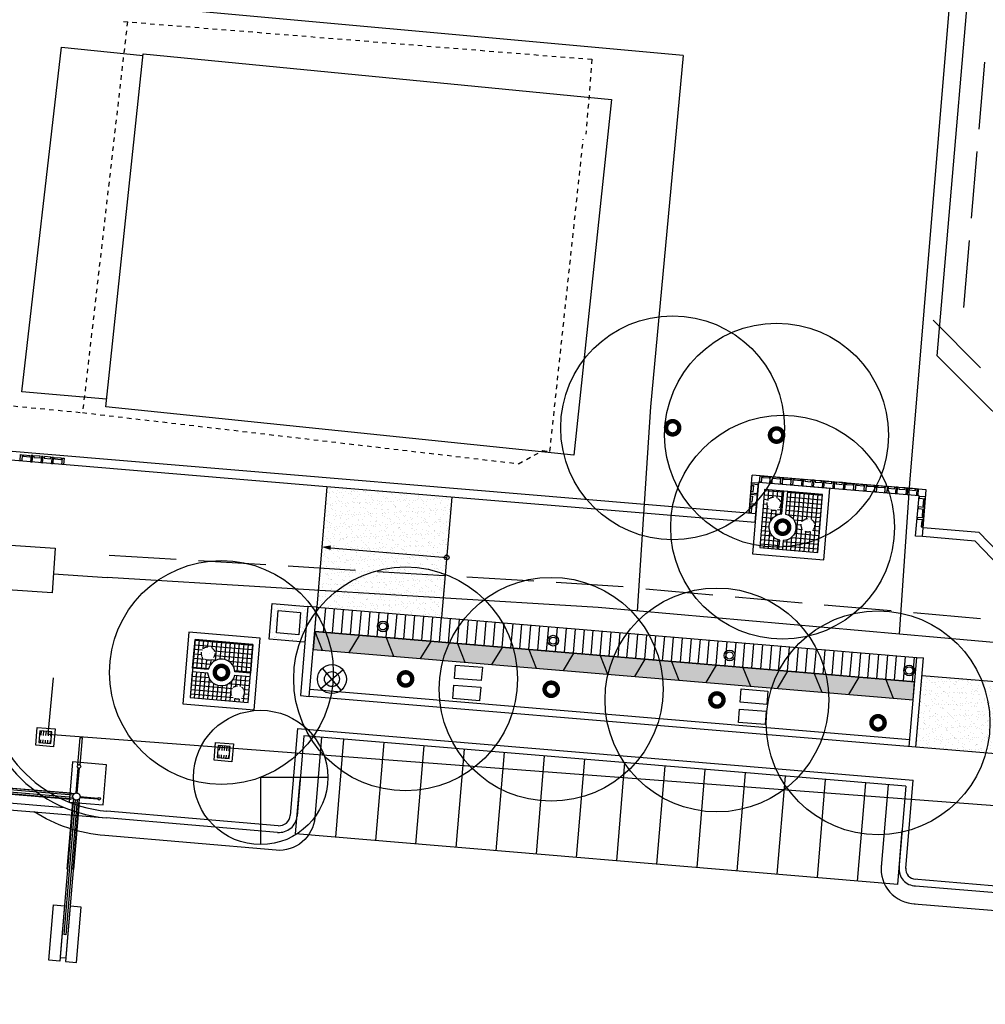
# Model space of a CAD drawing. Extents: x 168986 to 169541, y 2544116 to 2544873.
# Drawn here: x 169174 to 169196, y 2544279 to 2544301 of the extents above; entities that cross this region are included whole.
import ezdxf

# ---------------------------------------------------------------- set-up
doc = ezdxf.new("R2010")
doc.units = 0
doc.header["$MEASUREMENT"] = 0
for name, pattern in [('101', [2000, 1000, 1000]), ('201', [200, 100, 100]), ('DASHDOT', [1, 0.5, -0.25, 0, -0.25]), ('DASHED2', [0.375, 0.25, -0.125]), ('HIDDEN', [0.375, 0.25, -0.125])]:
    doc.linetypes.add(name, pattern=pattern)
doc.layers.get('0').update_dxf_attribs({"linetype": 'CONTINUOUS'})
for name, color, linetype in [('dim', 4, 'CONTINUOUS'), ('E101000900', 7, 'CONTINUOUS'), ('E403010020', 7, '201'), ('E403011000', 7, 'CONTINUOUS'), ('H006010000', 2, '101'), ('HATCH', 7, 'CONTINUOUS'), ('HATCH-W', 4, 'CONTINUOUS'), ('HATCH-W1', 7, 'CONTINUOUS'), ('J103110000', 7, 'CONTINUOUS'), ('J103360000', 7, 'CONTINUOUS'), ('LIGHT-2', 4, 'CONTINUOUS'), ('LIGHT-5', 4, 'CONTINUOUS'), ('LIGHT-8', 6, 'CONTINUOUS'), ('M001080000', 7, 'CONTINUOUS'), ('paint', 3, 'CONTINUOUS'), ('trees', 3, 'CONTINUOUS'), ('WALL', 2, 'CONTINUOUS'), ('上層南方松木', 32, 'CONTINUOUS'), ('停車格', 51, 'CONTINUOUS'), ('木棧板', 32, 'CONTINUOUS'), ('植栽', 112, 'CONTINUOUS'), ('步道石', 252, 'CONTINUOUS'), ('熱浸渡鋅格柵', 44, 'CONTINUOUS'), ('現況樹穴', 42, 'DASHDOT'), ('路緣石', 5, 'CONTINUOUS')]:
    doc.layers.add(name, color=color, linetype=linetype)
pattern_1 = [(37.4377042009414, (183668.6762526075, 2540604.818154803), (-0.6089834976790988, 19.2689112069041), [0, -15.2, 0, -17, 0, -16.25]), (7.437704200941398, (183668.6762526075, 2540604.818154803), (17.72844084325313, 28.20220178048647), [0, -8.2, 0, -13.7, 0, -5.25]), (-32.5622957990586, (183656.3762598777, 2540604.831528182), (31.14146173961512, 0.02273147790750492), [0, -5, 0, -18, 0, -23.5]), (-42.56229579905861, (183656.3762598777, 2540604.831528182), (30.07079095045721, 8.744065851416071), [0, -2.5, 0, -11.8, 0, -13.5])]
pattern_2 = [(-0.06229579905860129, (176431.6204298928, 2542329.876060492), (0.0108726658951481, 9.99999408925507), []), (89.9377042009414, (176431.6204298928, 2542329.876060492), (-9.99999408925507, 0.0108726658951481), [])]
pattern_3 = [(37.4377042009414, (76816.84194024772, 2535966.1845051), (-1.217966995358198, 38.53782241380821), [0, -30.40000000000001, 0, -34.00000000000001, 0, -32.50000000000001]), (7.437704200941398, (76816.84194024772, 2535966.1845051), (35.45688168650627, 56.40440356097294), [0, -16.4, 0, -27.4, 0, -10.5]), (-32.5622957990586, (76792.24195478814, 2535966.211251858), (62.28292347923024, 0.04546295581500984), [0, -10, 0, -36, 0, -47]), (-42.56229579905861, (76792.24195478814, 2535966.211251858), (60.14158190091442, 17.48813170283214), [0, -4.999999999999999, 0, -23.6, 0, -27])]

# ---------------------------------------------------------------- blocks, each defined once
blk = doc.blocks.new('335')
blk.add_line((-1.5, -1), (1.5, -1))
blk = doc.blocks.new('344')
for p, q in [((-0.5, 0.5), (0.5, 0.5)), ((-0.5, -0.5), (-0.5, 0.5)), ((0.5, 0.5), (0.5, -0.5)), ((0.5, -0.5), (-0.5, -0.5))]:
    blk.add_line(p, q)
blk = doc.blocks.new('590')
for p, q in [((0, 0), (0, -0.5)), ((0.5, 0), (0, 0))]:
    blk.add_line(p, q)
blk.add_circle((0, 0), 0.5)
blk = doc.blocks.new('00030')
at = {"layer": 'HATCH', "const_width": 0.49278684}
blk.add_lwpolyline([(-0.73918026, 0, 1), (0.73918026, 0, 1)], format="xyb", close=True, dxfattribs=at)
blk = doc.blocks.new('LIGHT-5')
at = {"layer": 'LIGHT-5'}
for p, q in [((-38.18376618, -38.18376618), (38.18376618, 38.18376618)), ((38.18376618, -38.18376618), (-38.18376618, 38.18376618))]:
    blk.add_line(p, q, dxfattribs=at)
for radius in [54, 27.9]:
    blk.add_circle((0, 0), radius, dxfattribs=at)
blk = doc.blocks.new('*X34')
at = {"layer": 'HATCH-W1', "linetype": 'DASHED2'}
for p, q in [((-732.56107011, -304), (-692.56107011, -304)), ((-732.56107011, -312), (-692.56107011, -312)), ((-732.56107011, -320), (-692.56107011, -320)), ((-732.56107011, -328), (-692.56107011, -328)), ((-732.56107012, -336), (-692.56107012, -336))]:
    blk.add_line(p, q, dxfattribs=at)
blk = doc.blocks.new('號誌桿B')
at = {"color": 6, "linetype": 'Continuous'}
for p, q in [((-58.50000213, 55.00000008), (-63.50000225, 55.00000008)), ((-63.50000225, -5.87750106), (-63.50000225, 55.00000008)), ((-58.50000213, -5.87750106), (-58.50000213, 55.00000008)), ((-62.25000222, -68.59825988), (-62.25000222, -12.29967111)), ((-59.75000216, -68.59825988), (-59.75000216, -12.29967111)), ((-422.57921461, -83.00000036), (-422.57921461, -70.50000007)), ((-65.74374828, -70.50000008), (-419.99490042, -70.50000007)), ((-65.74374828, -83.00000036), (-419.99490042, -83.00000036)), ((-68.34934428, -74.25000016), (-370.33431707, -74.25000016)), ((-370.33431707, -79.25000028), (-370.33431707, -74.25000016)), ((-68.34934428, -79.25000028), (-370.33431707, -79.25000028)), ((-67.25000233, -81.49374631), (-67.25000234, -435.74489845)), ((-63.50000225, -84.09934231), (-63.50000225, -386.0843151)), ((-58.50000213, -84.09934231), (-58.50000213, -386.0843151)), ((-54.75000205, -81.49374631), (-54.75000205, -435.74489845)), ((-53.09826168, -75.75000022), (-12.72717909, -75.75000022)), ((-53.09826168, -77.75000022), (-12.72717909, -77.75000022)), ((-58.50000213, -386.0843151), (-63.50000225, -386.0843151)), ((-54.75000205, -438.32921264), (-67.25000234, -438.32921264))]:
    blk.add_line(p, q, dxfattribs=at)
for points in [[(-76.00000001, -3.9e-07), (-75.99999955, -90.00000039), (4.5e-07, -90), (0, 0)], [(-429.8343172, -45.49999949), (-305.83431692, -45.49999949), (-305.83431692, -70.50000007), (-429.8343172, -70.50000007)], [(-429.8343172, -108.00000094), (-305.83431692, -108.00000094), (-305.83431692, -83.00000036), (-429.8343172, -83.00000036)], [(-73.75000221, -70.50000008), (-223.75000255, -70.50000007), (-223.75000255, -69.50000005), (-73.75000221, -69.50000005)], [(-73.75000221, -84.00000039), (-223.75000255, -84.00000039), (-223.75000255, -83.00000036), (-73.75000221, -83.00000036)], [(-67.25000233, -89.50000024), (-67.25000234, -239.50000058), (-68.25000236, -239.50000058), (-68.25000236, -89.50000024)], [(-53.75000202, -89.50000024), (-53.75000202, -239.50000058), (-54.75000205, -239.50000058), (-54.75000205, -89.50000024)], [(-92.25000292, -445.58431523), (-92.25000292, -321.58431495), (-67.25000234, -321.58431495), (-67.25000234, -445.58431523)], [(-29.75000147, -445.58431523), (-29.75000147, -321.58431495), (-54.75000205, -321.58431495), (-54.75000205, -445.58431523)]]:
    blk.add_lwpolyline(points, close=True, dxfattribs=at)
blk.add_lwpolyline([(-61.00000219, -84.50000023), (-62.06629786, -84.42862014), (-63.11356545, -84.21575363), (-64.12311646, -83.86519932), (-65.07693542, -83.38321286), (-65.95800142, -82.77839531), (-66.75059179, -82.06153965), (-67.44056276, -81.24543818), (-68.01560178, -80.34465426), (-68.46544725, -79.3752624), (-68.78207168, -78.35456142), (-68.95982489, -77.30076575), (-68.99553488, -76.2326804), (-68.8885644, -75.16936537), (-68.64082234, -74.12979556), (-68.25672967, -73.13252211), (-67.74314052, -72.19534138), (-67.1092199, -71.33497739), (-66.36628015, -70.56678335), (-65.52757905, -69.90446771), (-64.60808323, -69.35984951), (-63.62420111, -68.94264746), (-62.59349011, -68.66030655), (-61.53434327, -68.51786517), (-60.46566111, -68.51786517), (-59.40651427, -68.66030655), (-58.37580327, -68.94264746), (-57.39192115, -69.35984951), (-56.47242533, -69.90446771), (-55.63372422, -70.56678335), (-54.89078448, -71.33497739), (-54.25686386, -72.19534138), (-53.74327471, -73.13252211), (-53.35918204, -74.12979556), (-53.11143998, -75.16936537), (-53.00446949, -76.2326804), (-53.04017949, -77.30076575), (-53.2179327, -78.35456142), (-53.53455713, -79.3752624), (-53.9844026, -80.34465426), (-54.55944162, -81.24543818), (-55.24941259, -82.06153965), (-56.04200296, -82.77839531), (-56.92306895, -83.38321286), (-57.87688792, -83.86519932), (-58.88643893, -84.21575363), (-59.93370652, -84.42862014), (-61.00000219, -84.50000023)], dxfattribs=at)
for centre, radius in [((-61.00000219, -9.00000006), 4.000000009138603), ((-10.000001, -77.00000022), 3.000000006635673)]:
    blk.add_circle(centre, radius, dxfattribs=at)
blk = doc.blocks.new('vA2152', base_point=(176017.0480428325, 2540939.449832532))
at = {"layer": 'paint'}
h = blk.add_hatch(dxfattribs=at)
h.set_pattern_fill('JE-SAND', color=256, scale=20, angle=-0.06229579905860129, style=0)
h.set_pattern_definition(pattern_3)
edge = h.paths.add_edge_path(flags=16)
edge.add_line((192984.4401143276, 2541988.411794111), (192984.4617703116, 2542008.382463209))
edge.add_arc((192988.49400926, 2542038.110245664), 30.00000001070342, 97.60012483576747, 262.27561322914295, ccw=False)
edge.add_line((192984.5262527613, 2542067.846703237), (192984.5810849644, 2542118.411717677))
edge.add_line((192984.5810849644, 2542118.411717677), (192941.4014089952, 2542118.458489214))
edge.add_line((192941.4014089952, 2542118.458489214), (192941.2605951682, 2541988.458565477))
edge.add_line((192941.2605951682, 2541988.458565477), (192984.4401143276, 2541988.411794111))
h = blk.add_hatch(dxfattribs=at)
h.set_pattern_fill('JE-SAND', color=256, scale=20, angle=-0.06229579905860129, style=0)
h.set_pattern_definition(pattern_3)
edge = h.paths.add_edge_path(flags=16)
edge.add_line((193071.4013327226, 2542118.317675387), (192992.5810802814, 2542118.403052215))
edge.add_line((192992.5810802814, 2542118.403052215), (192992.5262480676, 2542067.838028114))
edge.add_arc((192988.4940091149, 2542038.110245665), 30.00000000554046, -82.39987517383372, 82.2756132195417, ccw=False)
edge.add_line((192992.4617656081, 2542008.373788096), (192992.4401096145, 2541988.403128648))
edge.add_line((192992.4401096145, 2541988.403128648), (193071.2605188957, 2541988.31775165))
edge.add_line((193071.2605188957, 2541988.31775165), (193071.4013327226, 2542118.317675387))
h = blk.add_hatch(dxfattribs=at)
h.set_pattern_fill('JE-SAND', color=256, scale=20, angle=-0.06229579905860129, style=0)
h.set_pattern_definition(pattern_3)
edge = h.paths.add_edge_path(flags=16)
edge.add_line((191700.8534650941, 2541615.526384016), (191700.9230988368, 2541679.812550983))
edge.add_line((191700.9230988368, 2541679.812550983), (191830.9230225643, 2541679.671737157))
edge.add_line((191830.9230225643, 2541679.671737157), (191830.8533886511, 2541615.385413359))
edge.add_line((191830.8533886511, 2541615.385413359), (191795.5047431942, 2541615.423745093))
edge.add_arc((191765.7682856211, 2541611.455988594), 30.00000001052745, 7.6001248353745, 172.27561322875)
edge.add_line((191736.0405031661, 2541615.488227543), (191700.8533753842, 2541615.526384114))
h = blk.add_hatch(dxfattribs=at)
h.set_pattern_fill('JE-SAND', color=256, scale=20, angle=-0.06229579905860129, style=0)
h.set_pattern_definition(pattern_3)
edge = h.paths.add_edge_path(flags=16)
edge.add_arc((191765.7682856208, 2541611.455988739), 30.00000000547089, 187.600124845235, 352.2756132386105, ccw=False)
edge.add_line((191736.0318280533, 2541607.488232236), (191700.8447996314, 2541607.526388709))
edge.add_line((191700.8447996314, 2541607.526388709), (191700.7822850098, 2541549.812627246))
edge.add_line((191700.7822850098, 2541549.812627246), (191830.7822087373, 2541549.671813419))
edge.add_line((191830.7822087373, 2541549.671813419), (191830.8447231884, 2541607.385418052))
edge.add_line((191830.8447231884, 2541607.385418052), (191795.4960680715, 2541607.423749797))
at = {"layer": '步道石'}
h = blk.add_hatch(dxfattribs=at)
h.set_pattern_fill('JE-SAND', color=256, scale=10, angle=-0.06229579905860129, style=0)
h.set_pattern_definition([(37.4377042009414, (183669.1819380908, 2541069.915849606), (-0.6089834976790988, 19.2689112069041), [0, -15.2, 0, -17, 0, -16.25]), (7.437704200941398, (183669.1819380908, 2541069.915849606), (17.72844084325313, 28.20220178048647), [0, -8.2, 0, -13.7, 0, -5.25]), (-32.5622957990586, (183656.881945361, 2541069.929222985), (31.14146173961512, 0.02273147790750492), [0, -5, 0, -18, 0, -23.5]), (-42.56229579905861, (183656.881945361, 2541069.929222985), (30.07079095045721, 8.744065851416071), [0, -2.5, 0, -11.8, 0, -13.5])])
h.paths.add_polyline_path([(191966.0265429085, 2541774.523192187), (192246.0269899017, 2541774.218756876), (192246.3202711532, 2542043.96040162), (191966.31982416, 2542044.264836931)], flags=16)
h = blk.add_hatch(dxfattribs=at)
h.set_pattern_fill('JE-SAND', color=256, scale=10, angle=-0.06229579905860129, style=0)
h.set_pattern_definition([(37.4377042009414, (183668.6762526075, 2540604.818154803), (-0.6089834976790988, 19.2689112069041), [0, -15.2, 0, -17, 0, -16.25]), (7.437704200941398, (183668.6762526075, 2540604.818154803), (17.72844084325313, 28.20220178048647), [0, -8.2, 0, -13.7, 0, -5.25]), (-32.56229579905863, (183656.3762598777, 2540604.831528182), (31.14146173961512, 0.02273147790749071), [0, -5.000000000000001, 0, -18, 0, -23.5]), (-42.56229579905862, (183656.3762598777, 2540604.831528182), (30.07079095045721, 8.744065851416064), [0, -2.5, 0, -11.8, 0, -13.5])])
h.paths.add_polyline_path([(191881.0067462745, 2541759.6157158), (191931.0064836509, 2541759.561352724), (191930.952120068, 2541709.561149208), (191880.9523826916, 2541709.615512284)], flags=16)
h.paths.add_polyline_path([(191866.0230641394, 2541774.632015932), (191946.0227837836, 2541774.545034858), (191945.9358022031, 2541694.544849075), (191865.9360825589, 2541694.631830149)], flags=0)
h = blk.add_hatch(dxfattribs=at)
h.set_pattern_fill('JE-SAND', color=256, scale=10, angle=-0.06229579905860129, style=0)
h.set_pattern_definition(pattern_1)
h.paths.add_polyline_path([(193325.9894012966, 2541733.038185858), (193645.9811200375, 2541732.690269347), (193645.8071556093, 2541572.68873244), (193325.8154368684, 2541573.036648951)], flags=16)
h = blk.add_hatch(dxfattribs=at)
h.set_pattern_fill('JE-SAND', color=256, scale=10, angle=-0.06229579905860129, style=0)
h.set_pattern_definition(pattern_1)
h.paths.add_polyline_path([(191965.9190478688, 2541679.517986347), (193310.9282828134, 2541678.029449734), (193310.9719600886, 2541718.029565438), (191965.9627225868, 2541719.515759244)], flags=16)
at = {"layer": '熱浸渡鋅格柵'}
h = blk.add_hatch(dxfattribs=at)
h.set_pattern_fill('PT20X20', color=256, scale=0.5, angle=-0.06229579905860129, style=0)
h.set_pattern_definition(pattern_2)
edge = h.paths.add_edge_path(flags=16)
edge.add_line((192984.4401143276, 2541988.411794111), (192984.4617703116, 2542008.382463209))
edge.add_arc((192988.49400926, 2542038.110245664), 30.00000001070342, 97.60012483576747, 262.27561322914295, ccw=False)
edge.add_line((192984.5262527613, 2542067.846703237), (192984.5810849644, 2542118.411717677))
edge.add_line((192984.5810849644, 2542118.411717677), (192941.4014089952, 2542118.458489214))
edge.add_line((192941.4014089952, 2542118.458489214), (192941.2605951682, 2541988.458565477))
edge.add_line((192941.2605951682, 2541988.458565477), (192984.4401143276, 2541988.411794111))
edge = h.paths.add_edge_path(flags=0)
edge.add_arc((192964.7085462872, 2542088.493295231), 15, 0, 360)
h = blk.add_hatch(dxfattribs=at)
h.set_pattern_fill('PT20X20', color=256, scale=0.5, angle=-0.06229579905860129, style=0)
h.set_pattern_definition(pattern_2)
edge = h.paths.add_edge_path(flags=16)
edge.add_arc((193044.4945316937, 2542046.943850646), 15, 0, 360)
edge = h.paths.add_edge_path(flags=0)
edge.add_line((193071.4013327226, 2542118.317675387), (192992.5810802814, 2542118.403052215))
edge.add_line((192992.5810802814, 2542118.403052215), (192992.5262480676, 2542067.838028114))
edge.add_arc((192988.4940091149, 2542038.110245665), 30.00000000554046, -82.39987517383372, 82.2756132195417, ccw=False)
edge.add_line((192992.4617656081, 2542008.373788096), (192992.4401096145, 2541988.403128648))
edge.add_line((192992.4401096145, 2541988.403128648), (193071.2605188957, 2541988.31775165))
edge.add_line((193071.2605188957, 2541988.31775165), (193071.4013327226, 2542118.317675387))
h = blk.add_hatch(dxfattribs=at)
h.set_pattern_fill('PT20X20', color=256, scale=0.5, angle=-0.06229579905860129, style=0)
h.set_pattern_definition(pattern_2)
edge = h.paths.add_edge_path(flags=16)
edge.add_line((191700.8534650941, 2541615.526384016), (191700.9230988368, 2541679.812550983))
edge.add_line((191700.9230988368, 2541679.812550983), (191830.9230225643, 2541679.671737157))
edge.add_line((191830.9230225643, 2541679.671737157), (191830.8533886511, 2541615.385413359))
edge.add_line((191830.8533886511, 2541615.385413359), (191795.5047431942, 2541615.423745093))
edge.add_arc((191765.7682856211, 2541611.455988594), 30.00000001052745, 7.6001248353745, 172.27561322875)
edge.add_line((191736.0405031661, 2541615.488227543), (191700.8533753842, 2541615.526384114))
edge = h.paths.add_edge_path(flags=0)
edge.add_arc((191732.7069999728, 2541651.344021763), 15, 0, 360)
h = blk.add_hatch(dxfattribs=at)
h.set_pattern_fill('PT20X20', color=256, scale=0.5, angle=-0.06229579905860129, style=0)
h.set_pattern_definition(pattern_2)
edge = h.paths.add_edge_path(flags=16)
edge.add_arc((191765.7682856208, 2541611.455988739), 30.00000000547089, 187.600124845235, 352.2756132386105, ccw=False)
edge.add_line((191736.0318280533, 2541607.488232236), (191700.8447996314, 2541607.526388709))
edge.add_line((191700.8447996314, 2541607.526388709), (191700.7822850098, 2541549.812627246))
edge.add_line((191700.7822850098, 2541549.812627246), (191830.7822087373, 2541549.671813419))
edge.add_line((191830.7822087373, 2541549.671813419), (191830.8447231884, 2541607.385418052))
edge.add_line((191830.8447231884, 2541607.385418052), (191795.4960680715, 2541607.423749797))
edge = h.paths.add_edge_path(flags=0)
edge.add_arc((191805.7991649047, 2541569.84269371), 15, 0, 360)
at = {"layer": 'dim'}
blk.add_lwpolyline([(191986.1738007014, 2541909.372543483), (192246.1730015176, 2541909.089298681)], dxfattribs=at)
blk.add_circle((192246.1730015176, 2541909.089298681), 5.333043254637673, dxfattribs=at)
blk.add_solid([(191986.1792370343, 2541914.372540527), (191966.1738125228, 2541909.394288815), (191986.1683643684, 2541904.372546438)], dxfattribs=at)
at = {"layer": 'HATCH-W'}
for points in [[(191365.6775800164, 2541455.17853968), (191405.6775563935, 2541455.135058266), (191405.6340749699, 2541415.135081909), (191365.6340986028, 2541415.178563322), (191365.6775800164, 2541455.17853968)], [(191765.6773415593, 2541454.741768455), (191805.6773179263, 2541454.698287042), (191805.6338365028, 2541414.698310685), (191765.6338601357, 2541414.741792098), (191765.6773415593, 2541454.741768455)]]:
    blk.add_lwpolyline(points, dxfattribs=at)
for points in [[(191372.3080082379, 2541421.83797914), (191398.9746591526, 2541421.808991524), (191399.0036467584, 2541448.475642449), (191372.3369958436, 2541448.504630055)], [(191772.3077697708, 2541421.401207915), (191798.9744206855, 2541421.372220309), (191799.0034082912, 2541448.038871225), (191772.3367573865, 2541448.06785884)]]:
    blk.add_lwpolyline(points, close=True, dxfattribs=at)
at = {"layer": 'LIGHT-2'}
for centre, radius in [((192116.8913715424, 2541743.74991283), 12), ((192116.8913715424, 2541743.74991283), 8), ((192498.5834002339, 2541743.334911595), 12), ((192498.5834002339, 2541743.334911595), 8), ((192894.0802437856, 2541742.904900836), 12), ((192894.0802437856, 2541742.904900836), 8), ((193296.5929582404, 2541742.467261951), 12), ((193296.5929582404, 2541742.467261951), 8)]:
    blk.add_circle(centre, radius, dxfattribs=at)
at = {"layer": 'LIGHT-8', "color": 8}
for p, q in [((193270.6581516112, 2541484.360195519), (193270.4562913022, 2541299.494357076)), ((193350.325409171, 2541224.278894144), (196041.250262753, 2541221.353139726))]:
    blk.add_line(p, q, dxfattribs=at)
blk.add_lwpolyline([(192000.7078573833, 2541485.746890704), (192000.511404111, 2541305.832876849, -0.41457214), (191920.326170459, 2541225.92044565), (191920.326170459, 2541225.92044565), (191536.1150771568, 2541226.810287381, -0.12086994), (191374.2292570342, 2541266.922477344, -2.30235567)], format="xyb", dxfattribs=at)
blk.add_arc((193347.7427190037, 2541301.487464823), 77.30115705055303, 178.2107688409585, 274.0372384209309, dxfattribs=at)
at = {"layer": 'paint', "linetype": 'DASHED2'}
for p, q in [((191427.7282757506, 2543042.277411515), (192477.8880427232, 2543044.393148368)), ((192477.8880427232, 2543044.393148368), (192478.2266326185, 2542876.331840653))]:
    blk.add_line(p, q, dxfattribs=at)
for points in [[(191436.7462947048, 2543042.295579946), (191408.7491000125, 2542164.271208482)], [(191193.798143586, 2542167.200789457), (191408.7491000125, 2542164.271208482), (192388.9732033833, 2542130.85104728), (192440.3818951065, 2542164.428605154), (192456.438423431, 2542164.0440297), (192473.2278695236, 2542865.025376918)]]:
    blk.add_lwpolyline(points, dxfattribs=at)
at = {"layer": 'trees'}
for points in [[(192984.4401143276, 2541988.411794111), (192984.4617703116, 2542008.382463209, -0.87447463), (192984.5262527613, 2542067.846703237), (192984.5810849644, 2542118.411717677), (192941.4014089952, 2542118.458489214), (192941.2605951682, 2541988.458565477)], [(193071.4013327226, 2542118.317675387), (192992.5810802814, 2542118.403052215), (192992.5262480676, 2542067.838028114, -0.87447463), (192992.4617656081, 2542008.373788096), (192992.4401096145, 2541988.403128648), (193071.2605188957, 2541988.31775165)]]:
    blk.add_lwpolyline(points, format="xyb", close=True, dxfattribs=at)
for points in [[(191700.8534650941, 2541615.526384016), (191700.9230988368, 2541679.812550983), (191830.9230225643, 2541679.671737157), (191830.8533886511, 2541615.385413359), (191795.5047431942, 2541615.423745093, 0.87447463), (191736.0405031661, 2541615.488227543), (191700.8533753842, 2541615.526384114)], [(191795.4960680715, 2541607.423749797, -0.87447463), (191736.0318280533, 2541607.488232236), (191700.8447996314, 2541607.526388709), (191700.7822850098, 2541549.812627246), (191830.7822087373, 2541549.671813419), (191830.8447231884, 2541607.385418052), (191795.4960680715, 2541607.423749797)]]:
    blk.add_lwpolyline(points, format="xyb", dxfattribs=at)
at = {"layer": 'trees', "linetype": 'HIDDEN', "ltscale": 0.1}
for centre in [(192964.7085462872, 2542088.493295231), (193044.4945316937, 2542046.943850646), (191732.7069999728, 2541651.344021763), (191805.7991649047, 2541569.84269371)]:
    blk.add_circle(centre, 15, dxfattribs=at)
at = {"layer": 'WALL'}
for p, q in [((193427.3764339151, 2542062.670784422), (193301.3421256695, 2542062.808404906)), ((193653.7334474571, 2541860.746174601), (193427.3764339151, 2542062.670784422)), ((193419.742850771, 2542042.679107825), (193301.3202871078, 2542042.808416829)), ((193646.099864313, 2541840.754498004), (193419.742850771, 2542042.679107825))]:
    blk.add_line(p, q, dxfattribs=at)
at = {"layer": '上層南方松木'}
for points in [[(192932.6124690711, 2542148.468783953), (192932.5972473388, 2542134.468792219), (192928.7972495849, 2542134.472923832), (192928.8124713172, 2542148.472915566)], [(192935.4304674054, 2542148.465720036), (192949.4304591404, 2542148.450498304), (192949.4263275273, 2542144.65050055), (192935.4263357924, 2542144.665722283)], [(192956.0484552286, 2542148.443302773), (192956.0332334964, 2542134.443311039), (192952.2332357425, 2542134.447442652), (192952.2484574747, 2542148.447434386)], [(192958.866453563, 2542148.440238856), (192972.866445298, 2542148.425017124), (192972.8623136849, 2542144.625019371), (192958.8623219499, 2542144.640241103)], [(192979.4844413862, 2542148.417821594), (192979.469219654, 2542134.417829859), (192975.6692219001, 2542134.421961472), (192975.6844436323, 2542148.421953206)], [(192982.3024397206, 2542148.414757676), (192996.3024314555, 2542148.399535944), (192996.2982998425, 2542144.599538191), (192982.2983081075, 2542144.614759923)], [(193002.9204275438, 2542148.392340414), (193002.9052058115, 2542134.392348679), (192999.1052080576, 2542134.396480292), (192999.1204297899, 2542148.396472027)], [(193005.7384258781, 2542148.389276497), (193019.7384176131, 2542148.374054764), (193019.7342860001, 2542144.574057011), (193005.7342942651, 2542144.589278743)], [(193022.5564159474, 2542148.370990847), (193022.5411942152, 2542134.370999113), (193026.3411919691, 2542134.366867499), (193026.3564137014, 2542148.366859234)], [(193043.1744037707, 2542148.348573585), (193029.1744120357, 2542148.363795317), (193029.1702804227, 2542144.563797563), (193043.1702721576, 2542144.548575831)], [(193045.992402105, 2542148.345509667), (193045.9771803728, 2542134.345517933), (193049.7771781267, 2542134.34138632), (193049.7923998589, 2542148.341378054)], [(193066.6103899283, 2542148.323092405), (193052.6103981933, 2542148.338314137), (193052.6062665803, 2542144.538316383), (193066.6062583152, 2542144.523094651)], [(193069.4283882626, 2542148.320028488), (193069.4131665303, 2542134.320036753), (193073.2131642842, 2542134.31590514), (193073.2283860165, 2542148.315896874)], [(193090.0463760858, 2542148.297611225), (193076.0463843509, 2542148.312832957), (193076.0422527378, 2542144.512835204), (193090.0422444728, 2542144.497613471)], [(193092.8643744202, 2542148.294547308), (193092.8491526879, 2542134.294555573), (193096.6491504418, 2542134.29042396), (193096.6643721741, 2542148.290415694)], [(193113.4823622434, 2542148.272130045), (193099.4823705085, 2542148.287351777), (193099.4782388954, 2542144.487354024), (193113.4782306304, 2542144.472132292)], [(193116.3003605778, 2542148.269066128), (193116.2851388455, 2542134.269074393), (193120.0851365994, 2542134.26494278), (193120.1003583317, 2542148.264934515)], [(193122.918356666, 2542148.261870597), (193136.918348401, 2542148.246648865), (193136.914216788, 2542144.446651112), (193122.914225053, 2542144.461872844)], [(193143.5363444893, 2542148.239453335), (193143.521122757, 2542134.2394616), (193139.7211250031, 2542134.243593214), (193139.7363467354, 2542148.243584948)], [(193146.3543428236, 2542148.236389418), (193160.3543345586, 2542148.221167685), (193160.3502029455, 2542144.421169932), (193146.3502112105, 2542144.436391664)], [(193166.9723306468, 2542148.213972155), (193166.9571089146, 2542134.21398042), (193163.1571111607, 2542134.218112034), (193163.1723328929, 2542148.218103768)], [(193169.7903289812, 2542148.210908238), (193183.7903207162, 2542148.195686506), (193183.7861891031, 2542144.395688752), (193169.7861973681, 2542144.410910484)], [(193190.4083168044, 2542148.188490975), (193190.3930950722, 2542134.188499241), (193186.5930973182, 2542134.192630854), (193186.6083190505, 2542148.192622588)], [(193193.2263151388, 2542148.185427058), (193207.2263068737, 2542148.170205326), (193207.2221752607, 2542144.370207572), (193193.2221835257, 2542144.385429305)], [(193213.844302962, 2542148.163009795), (193213.8290812297, 2542134.163018061), (193210.0290834758, 2542134.167149674), (193210.0443052081, 2542148.167141409)], [(193230.6622930313, 2542148.144724146), (193216.6623012964, 2542148.159945878), (193216.6581696833, 2542144.359948125), (193230.6581614183, 2542144.344726393)], [(193233.4802913656, 2542148.141660229), (193233.4650696334, 2542134.141668494), (193237.2650673873, 2542134.137536881), (193237.2802891196, 2542148.137528616)], [(193254.0982791889, 2542148.119242966), (193240.0982874539, 2542148.134464698), (193240.0941558409, 2542144.334466945), (193254.0941475758, 2542144.319245213)], [(193256.9162775232, 2542148.116179049), (193256.901055791, 2542134.116187315), (193260.7010535449, 2542134.112055702), (193260.7162752772, 2542148.112047436)], [(193277.5342653464, 2542148.093761786), (193263.5342736115, 2542148.108983519), (193263.5301419985, 2542144.308985765), (193277.5301337334, 2542144.293764033)], [(193280.3522636808, 2542148.090697869), (193280.3370419485, 2542134.090706135), (193284.1370397025, 2542134.086574522), (193284.1522614347, 2542148.086566256)], [(192911.9542066225, 2542111.449134491), (192911.9694283547, 2542125.449126225), (192915.7694261087, 2542125.444994612), (192915.7542043764, 2542111.445002878)], [(192911.976623885, 2542132.067122314), (192925.97661562, 2542132.051900582), (192925.972484007, 2542128.251902828), (192911.972492272, 2542128.26712456)], [(193300.857963427, 2542131.644304376), (193286.8579716921, 2542131.659526109), (193286.8538400791, 2542127.859528354), (193300.853831814, 2542127.844306622)], [(193300.8355461645, 2542111.026316553), (193300.8507678967, 2542125.026308287), (193297.0507701428, 2542125.030439901), (193297.0355484106, 2542111.030448166)], [(192911.9287254426, 2542088.013148333), (192911.9439471749, 2542102.013140068), (192915.7439449288, 2542102.009008455), (192915.7287231966, 2542088.00901672)], [(192911.9511427052, 2542108.631136157), (192925.9511344402, 2542108.615914424), (192925.9470028271, 2542104.81591667), (192911.9470110922, 2542104.831138402)], [(193300.8324822472, 2542108.208318219), (193286.8324905123, 2542108.223539951), (193286.8283588992, 2542104.423542197), (193300.8283506342, 2542104.408320464)], [(193300.8100649847, 2542087.590330395), (193300.8252867169, 2542101.59032213), (193297.025288963, 2542101.594453743), (193297.0100672308, 2542087.594462008)], [(192911.9032442629, 2542064.577162175), (192911.9184659951, 2542078.57715391), (192915.718463749, 2542078.573022297), (192915.7032420168, 2542064.573030562)], [(192911.9256615254, 2542085.195149999), (192925.9256532604, 2542085.179928266), (192925.9215216473, 2542081.379930513), (192911.9215299124, 2542081.395152245)], [(193300.8070010674, 2542084.772332061), (193286.8070093325, 2542084.787553793), (193286.8028777195, 2542080.987556039), (193300.8028694544, 2542080.972334307)], [(193300.7845838049, 2542064.154344237), (193300.7998055371, 2542078.154335972), (193296.9998077832, 2542078.158467586), (193296.984586051, 2542064.158475851)], [(191282.3328006213, 2542059.452890459), (191282.317578889, 2542045.452898724), (191278.5175811352, 2542045.457030337), (191278.5328028675, 2542059.457022072)], [(191285.1507989556, 2542059.449826542), (191299.1507906908, 2542059.43460481), (191299.1466590777, 2542055.634607055), (191285.1466673425, 2542055.649828787)], [(191301.9687890251, 2542059.431540892), (191301.9535672928, 2542045.431549157), (191305.7535650466, 2542045.427417544), (191305.7687867788, 2542059.427409279)], [(191322.5867768483, 2542059.40912363), (191308.5867851131, 2542059.424345362), (191308.5826535001, 2542055.624347608), (191322.5826452353, 2542055.609125875)], [(191325.4047751827, 2542059.406059713), (191325.3895534504, 2542045.406067977), (191329.1895512041, 2542045.401936364), (191329.2047729364, 2542059.401928099)], [(191346.0227630059, 2542059.38364245), (191332.0227712707, 2542059.398864182), (191332.0186396577, 2542055.598866428), (191346.0186313929, 2542055.583644696)], [(191348.8407613403, 2542059.380578533), (191348.825539608, 2542045.380586797), (191352.6255373617, 2542045.376455184), (191352.640759094, 2542059.37644692)], [(191355.4587574283, 2542059.373383002), (191369.4587491635, 2542059.35816127), (191369.4546175505, 2542055.558163516), (191355.4546258153, 2542055.573385248)], [(191376.0767452515, 2542059.35096574), (191376.0615235193, 2542045.350974004), (191372.2615257656, 2542045.355105618), (191372.2767474978, 2542059.355097353)]]:
    blk.add_lwpolyline(points, close=True, dxfattribs=at)
at = {"layer": '停車格'}
for p, q in [((192050.5333917379, 2541265.692353607), (192050.773615907, 2541485.692222485)), ((192140.533338085, 2541265.594080094), (192140.7735622541, 2541485.593948933)), ((192230.5332844322, 2541265.495806561), (192230.7735085913, 2541485.49567541)), ((192320.5332307793, 2541265.397533038), (192320.7734549484, 2541485.397401887)), ((192410.5331771164, 2541265.299259485), (192410.7734012956, 2541485.299128364)), ((192500.5331234736, 2541265.200985963), (192500.7733476327, 2541485.200854811)), ((192590.5330698208, 2541265.10271245), (192590.7732939799, 2541485.102581288)), ((192680.5330161579, 2541265.004438887), (192680.773240337, 2541485.004307766)), ((192770.5329625051, 2541264.906165364), (192770.7731866741, 2541484.906034203)), ((192860.5329088622, 2541264.807891842), (192860.7731330213, 2541484.80776068)), ((192950.5328551994, 2541264.709618319), (192950.7730793685, 2541484.709487157)), ((193040.5328015465, 2541264.611344766), (193040.7730257156, 2541484.611213635)), ((193130.5327478937, 2541264.513071233), (193130.7729720527, 2541484.512940082)), ((193220.5326942408, 2541264.41479771), (193220.7729184099, 2541484.414666559)), ((191960.5334453907, 2541265.79062714), (191960.6660056601, 2541387.190744028)), ((193310.532640578, 2541264.316524268), (193310.6652008574, 2541385.716641156)), ((193310.532640578, 2541264.316524268), (191960.5334453907, 2541265.79062714))]:
    blk.add_line(p, q, dxfattribs=at)
at = {"layer": '木棧板'}
for p, q in [((191965.9619989852, 2541719.559923956), (191966.0216801336, 2541774.450889691)), ((191966.0216801336, 2541774.450889691), (193311.0324870965, 2541773.027762497)), ((191985.9619317586, 2541719.487220484), (191986.021731421, 2541774.487187965)), ((192005.9619199371, 2541719.465475152), (192006.0217195995, 2541774.465442633)), ((192025.9619081156, 2541719.443729821), (192026.021707778, 2541774.443697302)), ((192045.9618962941, 2541719.421984489), (192046.0216959565, 2541774.42195197)), ((192065.9618844726, 2541719.400239157), (192066.021684135, 2541774.400206638)), ((192085.9618726511, 2541719.378493825), (192086.0216723135, 2541774.378461306)), ((192105.9618608296, 2541719.356748493), (192106.0216604921, 2541774.356715974)), ((192125.9618490082, 2541719.335003162), (192126.0216486706, 2541774.334970643)), ((192145.9618371867, 2541719.31325783), (192146.0216368491, 2541774.313225311)), ((192165.9618253652, 2541719.291512498), (192166.0216250276, 2541774.291479979)), ((192185.9618135437, 2541719.269767166), (192186.0216132061, 2541774.269734647)), ((192205.9618017222, 2541719.248021835), (192206.0216013846, 2541774.247989316)), ((192225.9617899007, 2541719.226276503), (192226.0215895631, 2541774.226243984)), ((192245.9617780792, 2541719.204531171), (192246.0215777416, 2541774.204498652)), ((192265.9617662577, 2541719.182785839), (192266.0215659201, 2541774.18275332)), ((192285.9617683233, 2541719.17381294), (192286.0215679857, 2541774.173780431)), ((192305.9617426147, 2541719.139295176), (192306.0215422772, 2541774.139262657)), ((192325.9617307933, 2541719.117549844), (192326.0215304557, 2541774.117517325)), ((192345.9617189718, 2541719.095804512), (192346.0215186342, 2541774.095771993)), ((192365.9663742915, 2541719.072282725), (192366.026173954, 2541774.072250216)), ((192385.9663624701, 2541719.050537393), (192386.0261621325, 2541774.050504884)), ((192405.9663506486, 2541719.028792061), (192406.026150311, 2541774.028759552)), ((192425.9663388271, 2541719.007046729), (192426.0261384895, 2541774.00701422)), ((192445.9663270056, 2541718.985301398), (192446.026126668, 2541773.985268889)), ((192465.9663151841, 2541718.963556066), (192466.0261148466, 2541773.963523557)), ((192485.9663033626, 2541718.941810734), (192486.0261030251, 2541773.941778225)), ((192505.9662915411, 2541718.920065403), (192506.0260912036, 2541773.920032893)), ((192525.9662797196, 2541718.89832007), (192526.0260793821, 2541773.898287561)), ((192545.9662678982, 2541718.876574739), (192546.0260675606, 2541773.87654223)), ((192565.9662560766, 2541718.854829407), (192566.0260557391, 2541773.854796898)), ((192585.9662442552, 2541718.833084075), (192586.0260439176, 2541773.833051566)), ((192605.9662324337, 2541718.811338743), (192606.0260320961, 2541773.811306234)), ((192625.9662206122, 2541718.789593412), (192626.0260202746, 2541773.789560902)), ((192645.9662087907, 2541718.76784808), (192646.0260084531, 2541773.767815571)), ((192665.9661969692, 2541718.746102748), (192666.0259966317, 2541773.746070239)), ((192685.9661851477, 2541718.724357416), (192686.0259848102, 2541773.724324907)), ((192705.9661733262, 2541718.702612084), (192706.0259729887, 2541773.702579575)), ((192725.9661615047, 2541718.680866753), (192726.0259611672, 2541773.680834244)), ((192745.9661496833, 2541718.659121421), (192746.0259493457, 2541773.659088911)), ((192765.9661378618, 2541718.637376089), (192766.0259375242, 2541773.63734358)), ((192785.9661260403, 2541718.615630758), (192786.0259257027, 2541773.615598248)), ((192805.9661142188, 2541718.593885425), (192806.0259138812, 2541773.593852916)), ((192825.9661023973, 2541718.572140094), (192826.0259020597, 2541773.572107585)), ((192845.9660905758, 2541718.550394762), (192846.0258902382, 2541773.550362253)), ((192865.9660787543, 2541718.52864943), (192866.0258784168, 2541773.528616921)), ((192885.9660669328, 2541718.506904098), (192886.0258665953, 2541773.506871589)), ((192905.9660551113, 2541718.485158767), (192906.0258547738, 2541773.485126257)), ((192925.9661029407, 2541718.462108169), (192926.0259227748, 2541773.480628299)), ((192945.9661536083, 2541718.44166797), (192946.0259532707, 2541773.441635461)), ((192965.9661417868, 2541718.419922638), (192966.0259414492, 2541773.419890129)), ((192985.9661299653, 2541718.398177307), (192986.0259296277, 2541773.398144797)), ((193005.9659903279, 2541718.374660753), (193006.0257899904, 2541773.374628233)), ((193025.9659785065, 2541718.352915421), (193026.0257781689, 2541773.352882902)), ((193045.9659666849, 2541718.33117009), (193046.0257663474, 2541773.33113757)), ((193065.9659548635, 2541718.309424757), (193066.0257545259, 2541773.309392238)), ((193085.965943042, 2541718.287679426), (193086.0257427044, 2541773.287646906)), ((193105.9659312205, 2541718.265934094), (193106.0257308829, 2541773.265901574)), ((193125.965919399, 2541718.244188762), (193126.0257190614, 2541773.244156243)), ((193145.9659075775, 2541718.22244343), (193146.0257072399, 2541773.222410911)), ((193165.965895756, 2541718.200698099), (193166.0256954184, 2541773.200665579)), ((193185.9658839345, 2541718.178952767), (193186.0256835969, 2541773.178920247)), ((193205.965872113, 2541718.157207435), (193206.0256717755, 2541773.157174916)), ((193225.9658602916, 2541718.135462103), (193226.025659954, 2541773.135429584)), ((193245.96584847, 2541718.113716771), (193246.0256481325, 2541773.113684252)), ((193265.9658366486, 2541718.09197144), (193266.025636311, 2541773.09193892)), ((193285.9658248271, 2541718.070226108), (193286.0256244895, 2541773.070193588)), ((193305.9658130056, 2541718.048480776), (193306.025612668, 2541773.048448257)), ((191965.9619989852, 2541719.559923956), (193310.9727205782, 2541718.058278879))]:
    blk.add_line(p, q, dxfattribs=at)
at = {"layer": '植栽', "linetype": 'Continuous'}
for centre in [(192725.3541355326, 2542239.156153208), (192958.0941035935, 2542242.012246004), (192988.4940091197, 2542038.110245662), (192177.0421954591, 2541631.001348586), (192503.1185863139, 2541634.758650981), (192874.0029370016, 2541641.473441527), (191765.7682856187, 2541611.455988595), (193236.9272658741, 2541620.347828813)]:
    blk.add_circle(centre, 250.0000000044529, dxfattribs=at)
at = {"layer": '步道石', "color": 4}
for p, q in [((191965.966627548, 2541719.522665452), (191985.923148501, 2541679.501190298)), ((192065.9665684405, 2541719.413938792), (192045.9230666966, 2541679.435954353)), ((192125.9665329761, 2541719.348702797), (192145.9230539291, 2541679.327227644)), ((192225.9664738686, 2541719.239976138), (192205.9229721246, 2541679.261991698)), ((192285.9664384042, 2541719.174740143), (192305.9229593572, 2541679.153264989)), ((192385.9663792967, 2541719.066013484), (192365.9228775527, 2541679.088029044)), ((192445.9663438322, 2541719.000777489), (192465.9228647852, 2541678.979302335)), ((192545.9662847248, 2541718.89205083), (192525.9227829808, 2541678.91406639)), ((192605.9662492603, 2541718.826814834), (192625.9227702133, 2541678.805339681)), ((192705.9661901529, 2541718.718088175), (192685.9226884089, 2541678.740103736)), ((192765.9661546884, 2541718.65285218), (192785.9226756414, 2541678.631377026)), ((192865.966095581, 2541718.544125521), (192845.922593837, 2541678.566141081)), ((192925.9660601165, 2541718.478889525), (192945.9225810695, 2541678.457414372)), ((193025.966001009, 2541718.370162867), (193005.922499265, 2541678.392178427)), ((193085.9659655446, 2541718.304926871), (193105.9224864976, 2541678.283451717)), ((193185.9659064371, 2541718.196200212), (193165.9224046931, 2541678.218215772)), ((193245.9658709726, 2541718.130964217), (193265.9223919256, 2541678.109489063))]:
    blk.add_line(p, q, dxfattribs=at)
at = {"layer": '步道石'}
blk.add_lwpolyline([(191965.9190478688, 2541679.517986347), (193310.9282828134, 2541678.029449734), (193310.9719600886, 2541718.029565438), (191965.9627225868, 2541719.515759244), (191965.9190478688, 2541679.517986347)], dxfattribs=at)
for points in [[(192285.9144784428, 2541671.195108378), (192345.9144432841, 2541671.130153522), (192345.8819658463, 2541641.130171091), (192285.8820010051, 2541641.195125957)], [(192925.9188302924, 2541670.499252617), (192985.9187951336, 2541670.434297762), (192985.8863176958, 2541640.434315331), (192925.8863528546, 2541640.499270197)], [(192285.8656920063, 2541626.195134823), (192345.8656568574, 2541626.130179957), (192345.8331794197, 2541596.130197537), (192285.8332145785, 2541596.195152393)], [(192925.8700438558, 2541625.499279063), (192985.870008707, 2541625.434324197), (192985.8375312692, 2541595.434341777), (192925.837566438, 2541595.499296633)]]:
    blk.add_lwpolyline(points, close=True, dxfattribs=at)
at = {"layer": '路緣石'}
for p, q in [((192911.3424514052, 2542063.234256733), (192911.4351491484, 2542148.491809359)), ((193301.4352208226, 2542148.06595709), (192911.4351491484, 2542148.491809359)), ((193301.3202871078, 2542042.808416829), (193301.4352208226, 2542148.06595709)), ((192926.3641877948, 2542083.217866003), (192926.4188320687, 2542133.476231446)), ((193286.4188517172, 2542133.0831371), (192926.4188320687, 2542133.476231446)), ((193286.32029605, 2542042.824795787), (193286.4188517172, 2542133.0831371)), ((192926.3205106813, 2542043.217889848), (192926.3641877955, 2542083.217866613)), ((192926.3423492431, 2542063.217877916), (191231.3433597071, 2542065.068695971)), ((191966.3210829684, 2542044.266140772), (191231.3215211433, 2542045.068707883)), ((191966.3210829684, 2542044.266140772), (191966.0265429085, 2541774.523192187)), ((192926.3205106813, 2542043.217889838), (191966.3210829684, 2542044.266140772)), ((192246.3202711488, 2542043.960401618), (192246.025731069, 2541774.217453034)), ((193301.3202871078, 2542042.808416829), (193286.32029605, 2542042.824795747)), ((193310.8108304471, 2541573.054664388), (193311.0341214715, 2541773.054539806)), ((193311.0341214715, 2541773.054539806), (193326.0340148395, 2541773.038160984)), ((193325.8105710051, 2541573.038285742), (193326.0340148395, 2541773.038160984)), ((193645.9818642453, 2541732.688776907), (193325.9894012966, 2541733.038185858)), ((193325.8737445674, 2541573.038216755), (191965.8044011734, 2541574.52331552)), ((193310.8275772757, 2541588.054655036), (191965.8207800922, 2541589.523306577)), ((193645.8071557614, 2541572.68887229), (193325.8105563252, 2541573.038285757)), ((191945.72426909, 2541500.806937794), (191945.5114369088, 2541305.892932891)), ((191945.72426909, 2541500.806937794), (193325.792193452, 2541499.300002018)), ((191960.707881239, 2541485.790567828), (191960.5114279567, 2541305.876553962)), ((193310.6581277655, 2541484.316518396), (191960.707881239, 2541485.790567828)), ((193310.6581277655, 2541484.316518396), (193310.4562674565, 2541299.450679952)), ((193325.5067294634, 2541301.076105569), (193325.7281892102, 2541499.300071908)), ((189563.3425661557, 2541268.177938003), (191536.2077178585, 2541266.810180099)), ((189658.7244571788, 2541283.111814766), (191441.4571298282, 2541281.875872873)), ((191920.4188111407, 2541265.920338368), (191536.2077178485, 2541266.810180109)), ((191920.4535513863, 2541280.920298132), (191536.2424580941, 2541281.810139873)), ((193345.6575721978, 2541279.28400184), (196041.2405427765, 2541276.353182804)), ((193350.3688998346, 2541264.278870501), (196041.2438137561, 2541261.353170381))]:
    blk.add_line(p, q, dxfattribs=at)
for points in [[(193086.2442623473, 2541973.301512701), (193086.417571682, 2542133.301418839), (192926.4176655436, 2542133.474728163), (192926.2443562089, 2541973.474822025)], [(193071.4013327226, 2542118.317675387), (192941.4014089952, 2542118.458489214), (192941.2605951682, 2541988.458565477), (193071.2605188957, 2541988.31775165)], [(191866.0230641394, 2541774.632015932), (191946.0227837836, 2541774.545034858), (191945.9358022031, 2541694.544849075), (191865.9360825589, 2541694.631830149)], [(191881.0067462745, 2541759.6157158), (191931.0064836509, 2541759.561352724), (191930.952120068, 2541709.561149208), (191880.9523826916, 2541709.615512284)], [(191845.7659521888, 2541534.6555744), (191845.9392615235, 2541694.655480538), (191685.9393553851, 2541694.828789863), (191685.7660460504, 2541534.828883724)], [(191830.9230225642, 2541679.671737086), (191700.9230988367, 2541679.812550914), (191700.7822850098, 2541549.812627176), (191830.7822087372, 2541549.671813349)]]:
    blk.add_lwpolyline(points, close=True, dxfattribs=at)
blk.add_lwpolyline([(191965.8044011734, 2541574.52331552), (191966.0227867908, 2541774.523196281), (191946.0227837836, 2541774.545034858), (191945.8043981763, 2541574.545154097), (191965.8044011734, 2541574.52331552)], dxfattribs=at)
for centre, radius, start, end in [((191536.9256842229, 2541576.80934988), 310.0000011937407, 179.9379495508961, 269.8673016809407), ((191536.9256846835, 2541576.80935035), 295.0000016569207, 179.9379611908802, 269.8673015809439), ((191920.5114521021, 2541305.920230795), 39.99999970360324, 269.8673014709183, 359.9374375413833), ((191920.5114519922, 2541305.920230906), 24.99999981778973, 269.8673014809056, 359.9374375524632), ((193347.7427190037, 2541301.487464823), 37.30115705055302, 178.2107688403436, 274.0372384209355), ((193347.7427190037, 2541301.487464823), 22.30115705055302, 178.2107688411888, 274.0372384209674)]:
    blk.add_arc(centre, radius, start, end, dxfattribs=at)
at = {"rotation": 359.9377042009414}
blk.add_blockref('號誌桿B', (191526.9398148342, 2541385.033884389), dxfattribs=at)
at = {"layer": 'HATCH', "xscale": 20, "yscale": 20, "zscale": 20, "rotation": 4.669432570941399}
blk.add_blockref('00030', (193236.9272658741, 2541620.347828813), dxfattribs=at)
at = {"layer": 'HATCH-W1', "xscale": 0.6666666699999999, "yscale": 0.6666666699999999, "zscale": 0.66666667, "rotation": 269.9377175809414}
for p in [(191598.9021166957, 2540959.884010337), (191998.9018782286, 2540959.447239122)]:
    blk.add_blockref('*X34', p, dxfattribs=at)
at = {"layer": 'LIGHT-5', "xscale": 0.6, "yscale": 0.6, "zscale": 0.6, "rotation": 0.07734501094139873}
blk.add_blockref('LIGHT-5', (192013.0596071231, 2541617.03315512), dxfattribs=at)
at = {"layer": '現況樹穴', "xscale": 20, "yscale": 20, "zscale": 20, "rotation": 4.669432570941399}
for p in [(192725.3541355326, 2542239.156153208), (192958.0941035935, 2542242.012246004), (192988.4940091197, 2542038.110245662), (192874.0029370016, 2541641.473441527), (192177.0421954591, 2541631.001348586), (192503.1185863139, 2541634.758650981), (191765.7682856187, 2541611.455988595)]:
    blk.add_blockref('00030', p, dxfattribs=at)

msp = doc.modelspace()

# ---------------------------------------------------------------- linework, layer by layer
at = {"layer": 'E101000900'}
for points in [[(169175.93, 2544292.098), (169174.037, 2544292.26), (169174.926, 2544299.961), (169176.745, 2544299.771), (169176.745, 2544299.771)], [(169176.749, 2544299.808), (169187.208, 2544298.788), (169186.368, 2544290.846), (169175.912, 2544291.928), (169176.749, 2544299.808), (169176.749, 2544299.808)]]:
    msp.add_lwpolyline(points, dxfattribs=at)
at = {"layer": 'E403010020'}
for points in [[(169210.484, 2544287.522), (169208.701, 2544287.264), (169207.486, 2544287.167), (169205.458, 2544287.352), (169202.921, 2544287.529), (169200.881, 2544287.84), (169199.413, 2544288.149), (169194.486, 2544293.061), (169195.463, 2544304.48), (169199.184, 2544307.222), (169203.215, 2544306.881), (169203.215, 2544306.881)], [(169174.7444584462, 2544288.195273849), (169175.9395113188, 2544288.110594451)], [(169204.634, 2544286.045), (169196.167, 2544286.627), (169186.913, 2544287.442), (169175.9395113188, 2544288.110594451)]]:
    msp.add_lwpolyline(points, dxfattribs=at)
at = {"layer": 'H006010000'}
for points in [[(169195.39, 2544308.091), (169194.836, 2544301.861), (169193.868, 2544290.221), (169193.639, 2544286.849), (169193.639, 2544286.849)], [(169188.809, 2544299.773), (169175.614, 2544300.971), (169175.614, 2544300.971)], [(169188.809, 2544299.773), (169188.08, 2544291.924), (169187.786, 2544287.365), (169187.786, 2544287.365)]]:
    msp.add_lwpolyline(points, dxfattribs=at)
at = {"layer": 'J103110000'}
msp.add_lwpolyline([(169199.725, 2544282.716), (169174.624, 2544284.604), (169174.7469823543, 2544285.875956386)], dxfattribs=at)

# ---------------------------------------------------------------- block references
at = {"layer": 'E403010020', "xscale": 0.5, "yscale": 0.5, "zscale": 0.5}
for p, rotation in [((169194.9871718383, 2544298.918606163), 85.1097311269038), ((169194.8166764334, 2544296.925886585), 85.1097311269038), ((169194.6461810286, 2544294.933167007), 85.1097311269038), ((169194.5716853117, 2544292.975575553), 135.0873499365773), ((169176.7087210623, 2544288.063727919), 176.5133838209247), ((169178.7050191256, 2544287.942097155), 176.5133838209247), ((169180.7013171888, 2544287.820466391), 176.5133838209247), ((169182.6976152521, 2544287.698835628), 176.5133838209247), ((169184.6939133153, 2544287.577204864), 176.5133838209247), ((169186.6902113786, 2544287.4555741), 176.5133838209247), ((169188.6829473509, 2544287.286120695), 174.9669452069051), ((169190.6752358526, 2544287.110659799), 174.9669452069051), ((169192.6675243543, 2544286.935198903), 174.9669452069051), ((169194.659812856, 2544286.759738008), 174.9669452069051)]:
    msp.add_blockref('335', p, dxfattribs=dict(at, rotation=rotation))
at = {"layer": 'E403011000', "rotation": 356.1934673212485}
msp.add_blockref('344', (169174.2505225349, 2544288.303031185), dxfattribs=at)
at = {"layer": 'J103360000', "xscale": 3, "yscale": 3, "zscale": 3}
msp.add_blockref('590', (169179.371, 2544283.648), dxfattribs=at)
at = {"layer": 'M001080000', "xscale": 0.01, "yscale": 0.01, "zscale": 0.01, "rotation": 355.2732430518495}
msp.add_blockref('vA2152', (169020.9898093092, 2544292.273118536), dxfattribs=at)

doc.saveas('drawing.dxf')
